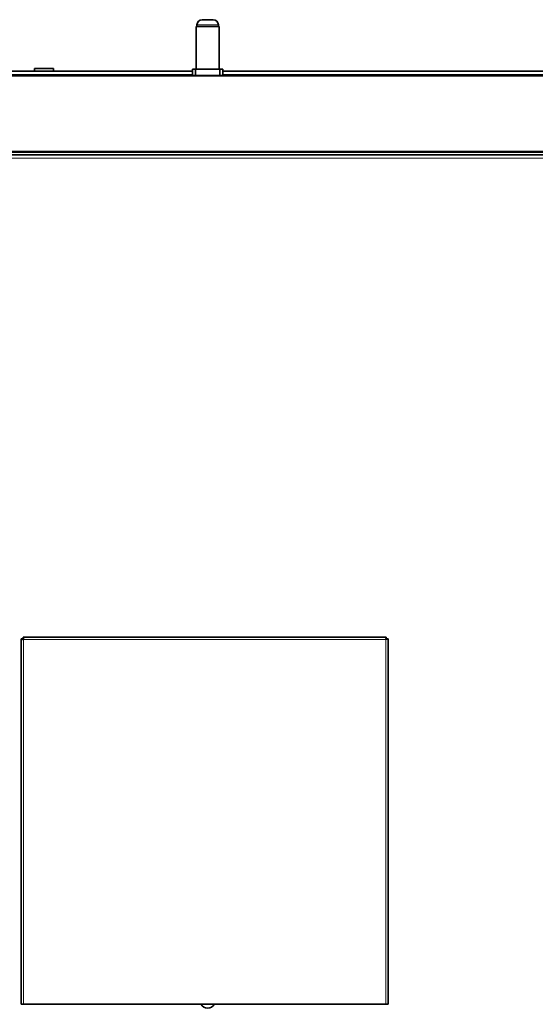
# Model space of a CAD drawing. Units: millimetres. Extents: x -712 to 4722, y -972 to 3061.
# Drawn here: x 4047 to 4385, y 946 to 1590 of the extents above; entities that cross this region are included whole.
import ezdxf

# ---------------------------------------------------------------- set-up
doc = ezdxf.new("R2010")
doc.units = ezdxf.units.MM
doc.layers.add('Widoczne (ISO)', color=7, linetype='Continuous', lineweight=35, true_color=0xe60000)
doc.layers.add('Widoczne wąskie (ISO)', color=7, linetype='Continuous', lineweight=9, true_color=0x8080ff)

msp = doc.modelspace()

# ---------------------------------------------------------------- linework, layer by layer
at = {"layer": 'Widoczne (ISO)'}
for p, q in [((4177.91, 1585.21), (4162.91, 1585.21)), ((4162.91, 1557.21), (4162.91, 1585.21)), ((4163.41, 1586.26), (4163.41, 1585.21)), ((4166.76, 1589.61), (4174.06, 1589.61)), ((4177.41, 1586.26), (4177.41, 1585.21)), ((4177.91, 1557.21), (4177.91, 1585.21)), ((3728.66, 1556.01), (4160.41, 1556.01)), ((3763.16, 1553.21), (4577.66, 1553.21)), ((4069.48, 1557.71), (4057.18, 1557.71)), ((4057.18, 1556.01), (4057.18, 1557.71)), ((4069.48, 1556.01), (4069.48, 1557.71)), ((4162.41, 1557.21), (4160.41, 1557.21)), ((4160.41, 1557.21), (4160.41, 1553.21)), ((4162.41, 1553.21), (4162.41, 1557.21)), ((4178.41, 1557.21), (4162.41, 1557.21)), ((4180.41, 1557.21), (4178.41, 1557.21)), ((4178.41, 1557.21), (4178.41, 1553.21)), ((4180.41, 1553.21), (4180.41, 1557.21)), ((4180.41, 1556.01), (4612.16, 1556.01)), ((3894.31, 1503.21), (4446.41, 1503.21)), ((3894.31, 1501.31), (4446.41, 1501.31)), ((4048.45, 945.85), (4048.45, 1184.71)), ((4049.45, 1184.71), (4048.45, 1184.71)), ((4049.59, 1185.85), (4287.31, 1185.85)), ((4049.59, 1184.85), (4049.59, 1185.85)), ((4287.31, 1184.85), (4287.31, 1185.85)), ((4287.45, 1184.71), (4288.45, 1184.71)), ((4288.45, 1184.71), (4288.45, 945.85)), ((4048.45, 945.85), (4049.95, 945.85)), ((4286.95, 945.85), (4049.95, 945.85)), ((4286.95, 945.85), (4288.45, 945.85))]:
    msp.add_line(p, q, dxfattribs=at)
for centre, radius, start, end in [((4166.76, 1586.26), 3.35, 90, 180), ((4174.06, 1586.26), 3.35, 0, 90), ((4170.41, 948.31), 5, 209.54733, 330.45267)]:
    msp.add_arc(centre, radius, start, end, dxfattribs=at)
for points in [[(4048.45, 1184.71), (4048.45, 1184.61), (4048.86, 1184.52), (4049.43, 1184.43), (4049.6, 1184.4), (4049.77, 1184.37), (4049.95, 1184.35)], [(4049.95, 1184.35), (4049.85, 1184.96), (4049.76, 1185.55), (4049.67, 1185.76), (4049.64, 1185.82), (4049.62, 1185.85), (4049.59, 1185.85)], [(4287.31, 1185.85), (4287.21, 1185.85), (4287.12, 1185.43), (4287.03, 1184.86), (4287, 1184.7), (4286.97, 1184.52), (4286.95, 1184.35)], [(4286.95, 1184.35), (4287.56, 1184.44), (4288.15, 1184.53), (4288.36, 1184.63), (4288.42, 1184.65), (4288.45, 1184.68), (4288.45, 1184.71)]]:
    msp.add_open_spline(points, degree=3, knots=[0, 0, 0, 0, 1.220509, 1.220509, 1.220509, 1.570796, 1.570796, 1.570796, 1.570796], dxfattribs=at)
for points in [[(4049.95, 1184.35), (4049.69, 1184.47), (4049.45, 1184.59), (4049.45, 1184.71)], [(4049.95, 1184.35), (4049.83, 1184.61), (4049.71, 1184.85), (4049.59, 1184.85)], [(4286.95, 1184.35), (4287.07, 1184.61), (4287.19, 1184.85), (4287.31, 1184.85)], [(4286.95, 1184.35), (4287.21, 1184.47), (4287.45, 1184.59), (4287.45, 1184.71)]]:
    msp.add_open_spline(points, degree=3, dxfattribs=at)
at = {"layer": 'Widoczne wąskie (ISO)'}
for p, q in [((4177.41, 1586.26), (4163.41, 1586.26)), ((4160.41, 1553.76), (3763.16, 1553.76)), ((3763.16, 1552.71), (4577.66, 1552.71)), ((4577.66, 1553.76), (4180.41, 1553.76)), ((3894.31, 1503.71), (4446.41, 1503.71)), ((3894.31, 1502.71), (4446.41, 1502.71)), ((4446.41, 1499.06), (3894.31, 1499.06)), ((4286.95, 1184.35), (4049.95, 1184.35)), ((4049.95, 1184.35), (4049.95, 945.85)), ((4286.95, 945.85), (4286.95, 1184.35))]:
    msp.add_line(p, q, dxfattribs=at)

doc.saveas('drawing.dxf')
